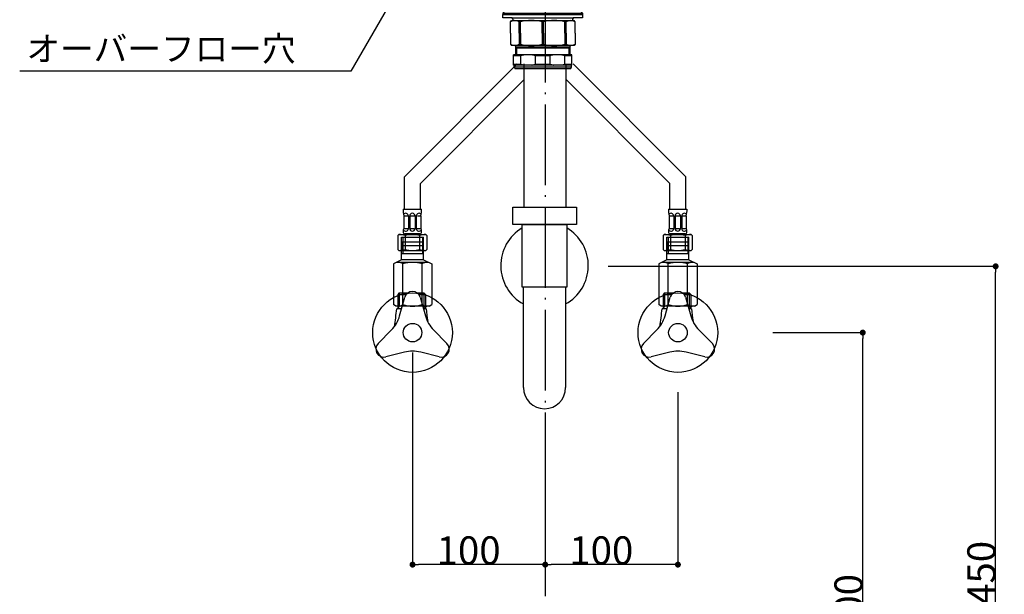
# Model space of a CAD drawing. Extents: x -1008 to 9424, y 1514 to 4285.
# Drawn here: x 1435 to 2177, y 2228 to 2661 of the extents above; entities that cross this region are included whole.
import ezdxf
from ezdxf.enums import TextEntityAlignment as Align

# ---------------------------------------------------------------- set-up
doc = ezdxf.new("R2010")
doc.units = 0
doc.header["$LTSCALE"] = 127
doc.header["$PDMODE"] = 1
doc.header["$PDSIZE"] = -2
doc.linetypes.add('______-6', pattern=[0.61, 0.48, -0.06, 0.01, -0.06])
doc.layers.get('0').update_dxf_attribs({"linetype": 'CONTINUOUS'})
doc.layers.get('DEFPOINTS').update_dxf_attribs({"linetype": 'CONTINUOUS'})
for name, color, linetype in [('1_10__-1', 7, 'CONTINUOUS'), ('1_10___', 7, 'CONTINUOUS'), ('1_10_____', 7, 'CONTINUOUS'), ('1_10______', 7, 'CONTINUOUS'), ('1_10______-1', 7, 'CONTINUOUS')]:
    doc.layers.add(name, color=color, linetype=linetype)
doc.styles.add('YUGOTHIC_MEDIUM', font='txt', dxfattribs={"bigfont": 'YuGothic Medium'})
doc.dimstyles.new('TOOLBOX', dxfattribs={"dimtxt": 21.240162, "dimasz": 4.49585, "dimexe": 0, "dimexo": 15, "dimgap": 0.1, "dimtad": 1, "dimblk": 'DOT', "dimblk1": 'DOT', "dimblk2": 'DOT', "dimcen": 0, "dimazin": 3, "dimtfac": 0.8, "dimtix": 1, "dimtmove": 0, "dimatfit": 3})

# ---------------------------------------------------------------- blocks, each defined once
blk = doc.blocks.new('_________________450')
at = {"color": 7, "linetype": 'CONTINUOUS', "flags": 128}
blk.add_lwpolyline([(-364.92, -280.46), (-459.84, -444.87), (-709.34, -444.87)], dxfattribs=at)
at = {"color": 7, "style": 'YUGOTHIC_MEDIUM'}
blk.add_text('オーバーフロー穴', height=18.585, dxfattribs=at).set_placement((-704.27, -428.02), align=Align.MIDDLE_LEFT)
blk = doc.blocks.new('____-17-1')
at = {"color": 7, "linetype": 'CONTINUOUS'}
for p, q in [((-408.09, 56.53), (-412.09, 52.53)), ((-412.09, 52.53), (-412.09, 51.53)), ((-412.09, 52.53), (-352.06, 52.53)), ((-352.06, 52.53), (-356.06, 56.53)), ((-352.06, 52.53), (-352.06, 51.53)), ((-412.09, 51.53), (-352.06, 51.53)), ((-412.07, 51.53), (-405.57, 51.53)), ((-412.07, 49.13), (-412.07, 51.53)), ((-405.07, 49.13), (-412.07, 49.13)), ((-406.43, 46.13), (-405.69, 47.13)), ((-406.43, 37.63), (-406.43, 46.13)), ((-405.69, 47.13), (-358.46, 47.13)), ((-405.57, 49.13), (-382.07, 49.13)), ((-404.57, 48.13), (-404.57, 47.13)), ((-399.8, 37.63), (-399.8, 46.13)), ((-399.8, 46.13), (-398.8, 46.13)), ((-398.8, 37.63), (-398.8, 46.13)), ((-382.57, 46.13), (-381.57, 46.13)), ((-382.57, 37.63), (-382.57, 46.13)), ((-382.07, 49.13), (-358.57, 49.13)), ((-381.57, 37.63), (-381.57, 46.13)), ((-365.35, 46.13), (-364.35, 46.13)), ((-365.35, 37.63), (-365.35, 46.13)), ((-364.35, 37.63), (-364.35, 46.13)), ((-359.57, 48.13), (-359.57, 47.13)), ((-352.07, 49.13), (-359.07, 49.13)), ((-358.57, 51.53), (-352.07, 51.53)), ((-357.72, 46.13), (-358.46, 47.13)), ((-357.72, 37.63), (-357.72, 46.13)), ((-352.84, 51.53), (-353.01, 51.53)), ((-352.67, 51.53), (-352.84, 51.53)), ((-352.58, 51.53), (-352.67, 51.53)), ((-352.5, 51.53), (-352.58, 51.53)), ((-352.07, 51.53), (-352.07, 49.13)), ((-406.43, 37.63), (-406.43, 29.13)), ((-399.8, 37.63), (-399.8, 29.13)), ((-398.8, 37.63), (-398.8, 29.13)), ((-382.57, 37.63), (-382.57, 29.13)), ((-381.57, 37.63), (-381.57, 29.13)), ((-365.35, 37.63), (-365.35, 29.13)), ((-364.35, 37.63), (-364.35, 29.13)), ((-357.72, 37.63), (-357.72, 29.13)), ((-406.43, 29.13), (-405.69, 28.13)), ((-358.46, 28.13), (-405.69, 28.13)), ((-402.57, 28.13), (-402.57, 21.13)), ((-402.57, 26.88), (-401.77, 26.08)), ((-361.57, 26.88), (-402.57, 26.88)), ((-361.57, 26.08), (-402.57, 26.08)), ((-401.77, 26.08), (-401.77, 21.13)), ((-399.8, 29.13), (-398.8, 29.13)), ((-382.57, 29.13), (-381.57, 29.13)), ((-365.35, 29.13), (-364.35, 29.13)), ((-361.57, 26.88), (-362.37, 26.08)), ((-362.37, 26.08), (-362.37, 21.13)), ((-361.57, 28.13), (-361.57, 21.13)), ((-357.72, 29.13), (-358.46, 28.13)), ((-404.07, 13.48), (-404.07, 21.13)), ((-360.07, 21.13), (-404.07, 21.13)), ((-404.07, 20.55), (-398.58, 20.55)), ((-398.58, 14.05), (-398.58, 20.55)), ((-387.57, 20.55), (-376.58, 20.55)), ((-387.57, 14.05), (-387.57, 20.55)), ((-376.58, 14.05), (-376.58, 20.55)), ((-365.57, 14.05), (-365.57, 20.55)), ((-365.57, 20.55), (-360.07, 20.55)), ((-360.07, 13.48), (-360.07, 21.13)), ((-404.07, 14.05), (-398.58, 14.05)), ((-360.07, 13.48), (-404.07, 13.48)), ((-403.57, 12.13), (-403.57, 13.48)), ((-403.16, 10.88), (-403.57, 12.13)), ((-403.57, 12.13), (-360.57, 12.13)), ((-403.16, 10.88), (-360.99, 10.88)), ((-387.57, 14.05), (-376.58, 14.05)), ((-365.57, 14.05), (-360.07, 14.05)), ((-360.57, 12.13), (-360.99, 10.88)), ((-360.57, 13.48), (-360.57, 12.13))]:
    blk.add_line(p, q, dxfattribs=at)
at = {"color": 7, "linetype": 'CONTINUOUS', "flags": 128}
for points in [[(-395.84, 21.13), (-395.86, 21.13), (-395.89, 21.12), (-395.91, 21.12), (-395.93, 21.12), (-395.95, 21.11), (-395.97, 21.11), (-395.99, 21.11), (-396.02, 21.1), (-396.04, 21.1), (-396.06, 21.1), (-396.08, 21.09), (-396.1, 21.09), (-396.12, 21.09), (-396.15, 21.08), (-396.17, 21.08), (-396.19, 21.08), (-396.21, 21.07), (-396.23, 21.07), (-396.25, 21.07), (-396.28, 21.06), (-396.3, 21.06), (-396.32, 21.06), (-396.34, 21.05), (-396.36, 21.05), (-396.38, 21.05), (-396.4, 21.04), (-396.43, 21.04), (-396.45, 21.03), (-396.47, 21.03), (-396.49, 21.03), (-396.51, 21.02), (-396.53, 21.02), (-396.56, 21.02), (-396.58, 21.01), (-396.6, 21.01), (-396.62, 21), (-396.64, 21), (-396.66, 21), (-396.68, 20.99), (-396.71, 20.99), (-396.73, 20.98), (-396.75, 20.98), (-396.77, 20.98), (-396.79, 20.97), (-396.81, 20.97), (-396.83, 20.96), (-396.86, 20.96), (-396.88, 20.96), (-396.9, 20.95), (-396.92, 20.95), (-396.94, 20.94), (-396.96, 20.94), (-396.98, 20.93), (-397.01, 20.93), (-397.03, 20.93), (-397.05, 20.92), (-397.07, 20.92), (-397.09, 20.91), (-397.11, 20.91), (-397.13, 20.9), (-397.16, 20.9), (-397.18, 20.89), (-397.2, 20.89), (-397.22, 20.89), (-397.24, 20.88), (-397.26, 20.88), (-397.28, 20.87), (-397.31, 20.87), (-397.33, 20.86), (-397.35, 20.86), (-397.37, 20.85), (-397.39, 20.85), (-397.41, 20.84), (-397.43, 20.84), (-397.46, 20.83), (-397.48, 20.83), (-397.5, 20.83), (-397.52, 20.82), (-397.54, 20.82), (-397.56, 20.81), (-397.58, 20.81), (-397.61, 20.8), (-397.63, 20.8), (-397.65, 20.79), (-397.67, 20.79), (-397.69, 20.78), (-397.71, 20.78), (-397.73, 20.77), (-397.75, 20.77), (-397.78, 20.76), (-397.8, 20.76), (-397.82, 20.75), (-397.84, 20.75), (-397.86, 20.74), (-397.88, 20.74), (-397.9, 20.73), (-397.92, 20.73), (-397.95, 20.72), (-397.97, 20.72), (-397.99, 20.71), (-398.01, 20.7), (-398.03, 20.7), (-398.05, 20.69), (-398.07, 20.69), (-398.09, 20.68), (-398.12, 20.68), (-398.14, 20.67), (-398.16, 20.67), (-398.18, 20.66), (-398.2, 20.66), (-398.22, 20.65), (-398.24, 20.65), (-398.26, 20.64), (-398.28, 20.63), (-398.31, 20.63), (-398.33, 20.62), (-398.35, 20.62), (-398.37, 20.61), (-398.39, 20.61), (-398.41, 20.6), (-398.43, 20.59), (-398.45, 20.59), (-398.47, 20.58), (-398.5, 20.58), (-398.52, 20.57), (-398.54, 20.57), (-398.56, 20.56), (-398.58, 20.55), (-398.58, 20.55)], [(-387.57, 20.55), (-387.59, 20.56), (-387.61, 20.57), (-387.63, 20.57), (-387.65, 20.58), (-387.67, 20.58), (-387.7, 20.59), (-387.72, 20.59), (-387.74, 20.6), (-387.76, 20.61), (-387.78, 20.61), (-387.8, 20.62), (-387.82, 20.62), (-387.84, 20.63), (-387.87, 20.63), (-387.89, 20.64), (-387.91, 20.65), (-387.93, 20.65), (-387.95, 20.66), (-387.97, 20.66), (-387.99, 20.67), (-388.01, 20.67), (-388.03, 20.68), (-388.06, 20.68), (-388.08, 20.69), (-388.1, 20.69), (-388.12, 20.7), (-388.14, 20.7), (-388.16, 20.71), (-388.18, 20.72), (-388.2, 20.72), (-388.23, 20.73), (-388.25, 20.73), (-388.27, 20.74), (-388.29, 20.74), (-388.31, 20.75), (-388.33, 20.75), (-388.35, 20.76), (-388.37, 20.76), (-388.4, 20.77), (-388.42, 20.77), (-388.44, 20.78), (-388.46, 20.78), (-388.48, 20.79), (-388.5, 20.79), (-388.52, 20.8), (-388.54, 20.8), (-388.57, 20.81), (-388.59, 20.81), (-388.61, 20.82), (-388.63, 20.82), (-388.65, 20.83), (-388.67, 20.83), (-388.69, 20.83), (-388.72, 20.84), (-388.74, 20.84), (-388.76, 20.85), (-388.78, 20.85), (-388.8, 20.86), (-388.82, 20.86), (-388.84, 20.87), (-388.86, 20.87), (-388.89, 20.88), (-388.91, 20.88), (-388.93, 20.89), (-388.95, 20.89), (-388.97, 20.89), (-388.99, 20.9), (-389.01, 20.9), (-389.04, 20.91), (-389.06, 20.91), (-389.08, 20.92), (-389.1, 20.92), (-389.12, 20.93), (-389.14, 20.93), (-389.16, 20.93), (-389.19, 20.94), (-389.21, 20.94), (-389.23, 20.95), (-389.25, 20.95), (-389.27, 20.96), (-389.29, 20.96), (-389.31, 20.96), (-389.34, 20.97), (-389.36, 20.97), (-389.38, 20.98), (-389.4, 20.98), (-389.42, 20.98), (-389.44, 20.99), (-389.47, 20.99), (-389.49, 21), (-389.51, 21), (-389.53, 21), (-389.55, 21.01), (-389.57, 21.01), (-389.59, 21.02), (-389.62, 21.02), (-389.64, 21.02), (-389.66, 21.03), (-389.68, 21.03), (-389.7, 21.03), (-389.72, 21.04), (-389.75, 21.04), (-389.77, 21.05), (-389.79, 21.05), (-389.81, 21.05), (-389.83, 21.06), (-389.85, 21.06), (-389.87, 21.06), (-389.9, 21.07), (-389.92, 21.07), (-389.94, 21.07), (-389.96, 21.08), (-389.98, 21.08), (-390, 21.08), (-390.03, 21.09), (-390.05, 21.09), (-390.07, 21.09), (-390.09, 21.1), (-390.11, 21.1), (-390.13, 21.1), (-390.16, 21.11), (-390.18, 21.11), (-390.2, 21.11), (-390.22, 21.12), (-390.24, 21.12), (-390.26, 21.12), (-390.28, 21.13), (-390.31, 21.13), (-390.31, 21.13)], [(-373.84, 21.13), (-373.86, 21.13), (-373.89, 21.12), (-373.91, 21.12), (-373.93, 21.12), (-373.95, 21.11), (-373.97, 21.11), (-373.99, 21.11), (-374.02, 21.1), (-374.04, 21.1), (-374.06, 21.1), (-374.08, 21.09), (-374.1, 21.09), (-374.12, 21.09), (-374.15, 21.08), (-374.17, 21.08), (-374.19, 21.08), (-374.21, 21.07), (-374.23, 21.07), (-374.25, 21.07), (-374.28, 21.06), (-374.3, 21.06), (-374.32, 21.06), (-374.34, 21.05), (-374.36, 21.05), (-374.38, 21.05), (-374.4, 21.04), (-374.43, 21.04), (-374.45, 21.03), (-374.47, 21.03), (-374.49, 21.03), (-374.51, 21.02), (-374.53, 21.02), (-374.56, 21.02), (-374.58, 21.01), (-374.6, 21.01), (-374.62, 21), (-374.64, 21), (-374.66, 21), (-374.68, 20.99), (-374.71, 20.99), (-374.73, 20.98), (-374.75, 20.98), (-374.77, 20.98), (-374.79, 20.97), (-374.81, 20.97), (-374.83, 20.96), (-374.86, 20.96), (-374.88, 20.96), (-374.9, 20.95), (-374.92, 20.95), (-374.94, 20.94), (-374.96, 20.94), (-374.98, 20.93), (-375.01, 20.93), (-375.03, 20.93), (-375.05, 20.92), (-375.07, 20.92), (-375.09, 20.91), (-375.11, 20.91), (-375.13, 20.9), (-375.16, 20.9), (-375.18, 20.89), (-375.2, 20.89), (-375.22, 20.89), (-375.24, 20.88), (-375.26, 20.88), (-375.28, 20.87), (-375.31, 20.87), (-375.33, 20.86), (-375.35, 20.86), (-375.37, 20.85), (-375.39, 20.85), (-375.41, 20.84), (-375.43, 20.84), (-375.46, 20.83), (-375.48, 20.83), (-375.5, 20.83), (-375.52, 20.82), (-375.54, 20.82), (-375.56, 20.81), (-375.58, 20.81), (-375.61, 20.8), (-375.63, 20.8), (-375.65, 20.79), (-375.67, 20.79), (-375.69, 20.78), (-375.71, 20.78), (-375.73, 20.77), (-375.75, 20.77), (-375.78, 20.76), (-375.8, 20.76), (-375.82, 20.75), (-375.84, 20.75), (-375.86, 20.74), (-375.88, 20.74), (-375.9, 20.73), (-375.92, 20.73), (-375.95, 20.72), (-375.97, 20.72), (-375.99, 20.71), (-376.01, 20.7), (-376.03, 20.7), (-376.05, 20.69), (-376.07, 20.69), (-376.09, 20.68), (-376.12, 20.68), (-376.14, 20.67), (-376.16, 20.67), (-376.18, 20.66), (-376.2, 20.66), (-376.22, 20.65), (-376.24, 20.65), (-376.26, 20.64), (-376.28, 20.63), (-376.31, 20.63), (-376.33, 20.62), (-376.35, 20.62), (-376.37, 20.61), (-376.39, 20.61), (-376.41, 20.6), (-376.43, 20.59), (-376.45, 20.59), (-376.47, 20.58), (-376.5, 20.58), (-376.52, 20.57), (-376.54, 20.57), (-376.56, 20.56), (-376.58, 20.55), (-376.58, 20.55)], [(-365.57, 20.55), (-365.59, 20.56), (-365.61, 20.57), (-365.63, 20.57), (-365.65, 20.58), (-365.67, 20.58), (-365.7, 20.59), (-365.72, 20.59), (-365.74, 20.6), (-365.76, 20.61), (-365.78, 20.61), (-365.8, 20.62), (-365.82, 20.62), (-365.84, 20.63), (-365.87, 20.63), (-365.89, 20.64), (-365.91, 20.65), (-365.93, 20.65), (-365.95, 20.66), (-365.97, 20.66), (-365.99, 20.67), (-366.01, 20.67), (-366.03, 20.68), (-366.06, 20.68), (-366.08, 20.69), (-366.1, 20.69), (-366.12, 20.7), (-366.14, 20.7), (-366.16, 20.71), (-366.18, 20.72), (-366.2, 20.72), (-366.23, 20.73), (-366.25, 20.73), (-366.27, 20.74), (-366.29, 20.74), (-366.31, 20.75), (-366.33, 20.75), (-366.35, 20.76), (-366.37, 20.76), (-366.4, 20.77), (-366.42, 20.77), (-366.44, 20.78), (-366.46, 20.78), (-366.48, 20.79), (-366.5, 20.79), (-366.52, 20.8), (-366.54, 20.8), (-366.57, 20.81), (-366.59, 20.81), (-366.61, 20.82), (-366.63, 20.82), (-366.65, 20.83), (-366.67, 20.83), (-366.69, 20.83), (-366.72, 20.84), (-366.74, 20.84), (-366.76, 20.85), (-366.78, 20.85), (-366.8, 20.86), (-366.82, 20.86), (-366.84, 20.87), (-366.86, 20.87), (-366.89, 20.88), (-366.91, 20.88), (-366.93, 20.89), (-366.95, 20.89), (-366.97, 20.89), (-366.99, 20.9), (-367.01, 20.9), (-367.04, 20.91), (-367.06, 20.91), (-367.08, 20.92), (-367.1, 20.92), (-367.12, 20.93), (-367.14, 20.93), (-367.16, 20.93), (-367.19, 20.94), (-367.21, 20.94), (-367.23, 20.95), (-367.25, 20.95), (-367.27, 20.96), (-367.29, 20.96), (-367.31, 20.96), (-367.34, 20.97), (-367.36, 20.97), (-367.38, 20.98), (-367.4, 20.98), (-367.42, 20.98), (-367.44, 20.99), (-367.47, 20.99), (-367.49, 21), (-367.51, 21), (-367.53, 21), (-367.55, 21.01), (-367.57, 21.01), (-367.59, 21.02), (-367.62, 21.02), (-367.64, 21.02), (-367.66, 21.03), (-367.68, 21.03), (-367.7, 21.03), (-367.72, 21.04), (-367.75, 21.04), (-367.77, 21.05), (-367.79, 21.05), (-367.81, 21.05), (-367.83, 21.06), (-367.85, 21.06), (-367.87, 21.06), (-367.9, 21.07), (-367.92, 21.07), (-367.94, 21.07), (-367.96, 21.08), (-367.98, 21.08), (-368, 21.08), (-368.03, 21.09), (-368.05, 21.09), (-368.07, 21.09), (-368.09, 21.1), (-368.11, 21.1), (-368.13, 21.1), (-368.16, 21.11), (-368.18, 21.11), (-368.2, 21.11), (-368.22, 21.12), (-368.24, 21.12), (-368.26, 21.12), (-368.28, 21.13), (-368.31, 21.13), (-368.31, 21.13)], [(-398.58, 14.05), (-398.56, 14.05), (-398.54, 14.04), (-398.52, 14.04), (-398.5, 14.03), (-398.47, 14.03), (-398.45, 14.02), (-398.43, 14.01), (-398.41, 14.01), (-398.39, 14), (-398.37, 14), (-398.35, 13.99), (-398.33, 13.99), (-398.31, 13.98), (-398.28, 13.98), (-398.26, 13.97), (-398.24, 13.96), (-398.22, 13.96), (-398.2, 13.95), (-398.18, 13.95), (-398.16, 13.94), (-398.14, 13.94), (-398.12, 13.93), (-398.09, 13.93), (-398.07, 13.92), (-398.05, 13.92), (-398.03, 13.91), (-398.01, 13.9), (-397.99, 13.9), (-397.97, 13.89), (-397.95, 13.89), (-397.92, 13.88), (-397.9, 13.88), (-397.88, 13.87), (-397.86, 13.87), (-397.84, 13.86), (-397.82, 13.86), (-397.8, 13.85), (-397.78, 13.85), (-397.75, 13.84), (-397.73, 13.84), (-397.71, 13.83), (-397.69, 13.83), (-397.67, 13.82), (-397.65, 13.82), (-397.63, 13.81), (-397.61, 13.81), (-397.58, 13.8), (-397.56, 13.8), (-397.54, 13.79), (-397.52, 13.79), (-397.5, 13.78), (-397.48, 13.78), (-397.46, 13.77), (-397.43, 13.77), (-397.41, 13.77), (-397.39, 13.76), (-397.37, 13.76), (-397.35, 13.75), (-397.33, 13.75), (-397.31, 13.74), (-397.28, 13.74), (-397.26, 13.73), (-397.24, 13.73), (-397.22, 13.72), (-397.2, 13.72), (-397.18, 13.71), (-397.16, 13.71), (-397.13, 13.71), (-397.11, 13.7), (-397.09, 13.7), (-397.07, 13.69), (-397.05, 13.69), (-397.03, 13.68), (-397.01, 13.68), (-396.98, 13.68), (-396.96, 13.67), (-396.94, 13.67), (-396.92, 13.66), (-396.9, 13.66), (-396.88, 13.65), (-396.86, 13.65), (-396.83, 13.65), (-396.81, 13.64), (-396.79, 13.64), (-396.77, 13.63), (-396.75, 13.63), (-396.73, 13.63), (-396.71, 13.62), (-396.68, 13.62), (-396.66, 13.61), (-396.64, 13.61), (-396.62, 13.61), (-396.6, 13.6), (-396.58, 13.6), (-396.56, 13.59), (-396.53, 13.59), (-396.51, 13.59), (-396.49, 13.58), (-396.47, 13.58), (-396.45, 13.58), (-396.43, 13.57), (-396.4, 13.57), (-396.38, 13.56), (-396.36, 13.56), (-396.34, 13.56), (-396.32, 13.55), (-396.3, 13.55), (-396.28, 13.55), (-396.25, 13.54), (-396.23, 13.54), (-396.21, 13.54), (-396.19, 13.53), (-396.17, 13.53), (-396.15, 13.53), (-396.12, 13.52), (-396.1, 13.52), (-396.08, 13.52), (-396.06, 13.51), (-396.04, 13.51), (-396.02, 13.51), (-395.99, 13.5), (-395.97, 13.5), (-395.95, 13.5), (-395.93, 13.49), (-395.91, 13.49), (-395.89, 13.49), (-395.86, 13.48), (-395.84, 13.48), (-395.84, 13.48)], [(-390.31, 13.48), (-390.28, 13.48), (-390.26, 13.49), (-390.24, 13.49), (-390.22, 13.49), (-390.2, 13.5), (-390.18, 13.5), (-390.16, 13.5), (-390.13, 13.51), (-390.11, 13.51), (-390.09, 13.51), (-390.07, 13.52), (-390.05, 13.52), (-390.03, 13.52), (-390, 13.53), (-389.98, 13.53), (-389.96, 13.53), (-389.94, 13.54), (-389.92, 13.54), (-389.9, 13.54), (-389.87, 13.55), (-389.85, 13.55), (-389.83, 13.55), (-389.81, 13.56), (-389.79, 13.56), (-389.77, 13.56), (-389.75, 13.57), (-389.72, 13.57), (-389.7, 13.58), (-389.68, 13.58), (-389.66, 13.58), (-389.64, 13.59), (-389.62, 13.59), (-389.59, 13.59), (-389.57, 13.6), (-389.55, 13.6), (-389.53, 13.61), (-389.51, 13.61), (-389.49, 13.61), (-389.47, 13.62), (-389.44, 13.62), (-389.42, 13.63), (-389.4, 13.63), (-389.38, 13.63), (-389.36, 13.64), (-389.34, 13.64), (-389.31, 13.65), (-389.29, 13.65), (-389.27, 13.65), (-389.25, 13.66), (-389.23, 13.66), (-389.21, 13.67), (-389.19, 13.67), (-389.16, 13.68), (-389.14, 13.68), (-389.12, 13.68), (-389.1, 13.69), (-389.08, 13.69), (-389.06, 13.7), (-389.04, 13.7), (-389.01, 13.71), (-388.99, 13.71), (-388.97, 13.71), (-388.95, 13.72), (-388.93, 13.72), (-388.91, 13.73), (-388.89, 13.73), (-388.86, 13.74), (-388.84, 13.74), (-388.82, 13.75), (-388.8, 13.75), (-388.78, 13.76), (-388.76, 13.76), (-388.74, 13.77), (-388.72, 13.77), (-388.69, 13.77), (-388.67, 13.78), (-388.65, 13.78), (-388.63, 13.79), (-388.61, 13.79), (-388.59, 13.8), (-388.57, 13.8), (-388.54, 13.81), (-388.52, 13.81), (-388.5, 13.82), (-388.48, 13.82), (-388.46, 13.83), (-388.44, 13.83), (-388.42, 13.84), (-388.4, 13.84), (-388.37, 13.85), (-388.35, 13.85), (-388.33, 13.86), (-388.31, 13.86), (-388.29, 13.87), (-388.27, 13.87), (-388.25, 13.88), (-388.23, 13.88), (-388.2, 13.89), (-388.18, 13.89), (-388.16, 13.9), (-388.14, 13.9), (-388.12, 13.91), (-388.1, 13.92), (-388.08, 13.92), (-388.06, 13.93), (-388.03, 13.93), (-388.01, 13.94), (-387.99, 13.94), (-387.97, 13.95), (-387.95, 13.95), (-387.93, 13.96), (-387.91, 13.96), (-387.89, 13.97), (-387.87, 13.98), (-387.84, 13.98), (-387.82, 13.99), (-387.8, 13.99), (-387.78, 14), (-387.76, 14), (-387.74, 14.01), (-387.72, 14.01), (-387.7, 14.02), (-387.67, 14.03), (-387.65, 14.03), (-387.63, 14.04), (-387.61, 14.04), (-387.59, 14.05), (-387.57, 14.05), (-387.57, 14.05)], [(-376.58, 14.05), (-376.56, 14.05), (-376.54, 14.04), (-376.52, 14.04), (-376.5, 14.03), (-376.47, 14.03), (-376.45, 14.02), (-376.43, 14.01), (-376.41, 14.01), (-376.39, 14), (-376.37, 14), (-376.35, 13.99), (-376.33, 13.99), (-376.31, 13.98), (-376.28, 13.98), (-376.26, 13.97), (-376.24, 13.96), (-376.22, 13.96), (-376.2, 13.95), (-376.18, 13.95), (-376.16, 13.94), (-376.14, 13.94), (-376.12, 13.93), (-376.09, 13.93), (-376.07, 13.92), (-376.05, 13.92), (-376.03, 13.91), (-376.01, 13.9), (-375.99, 13.9), (-375.97, 13.89), (-375.95, 13.89), (-375.92, 13.88), (-375.9, 13.88), (-375.88, 13.87), (-375.86, 13.87), (-375.84, 13.86), (-375.82, 13.86), (-375.8, 13.85), (-375.78, 13.85), (-375.75, 13.84), (-375.73, 13.84), (-375.71, 13.83), (-375.69, 13.83), (-375.67, 13.82), (-375.65, 13.82), (-375.63, 13.81), (-375.61, 13.81), (-375.58, 13.8), (-375.56, 13.8), (-375.54, 13.79), (-375.52, 13.79), (-375.5, 13.78), (-375.48, 13.78), (-375.46, 13.77), (-375.43, 13.77), (-375.41, 13.77), (-375.39, 13.76), (-375.37, 13.76), (-375.35, 13.75), (-375.33, 13.75), (-375.31, 13.74), (-375.28, 13.74), (-375.26, 13.73), (-375.24, 13.73), (-375.22, 13.72), (-375.2, 13.72), (-375.18, 13.71), (-375.16, 13.71), (-375.13, 13.71), (-375.11, 13.7), (-375.09, 13.7), (-375.07, 13.69), (-375.05, 13.69), (-375.03, 13.68), (-375.01, 13.68), (-374.98, 13.68), (-374.96, 13.67), (-374.94, 13.67), (-374.92, 13.66), (-374.9, 13.66), (-374.88, 13.65), (-374.86, 13.65), (-374.83, 13.65), (-374.81, 13.64), (-374.79, 13.64), (-374.77, 13.63), (-374.75, 13.63), (-374.73, 13.63), (-374.71, 13.62), (-374.68, 13.62), (-374.66, 13.61), (-374.64, 13.61), (-374.62, 13.61), (-374.6, 13.6), (-374.58, 13.6), (-374.56, 13.59), (-374.53, 13.59), (-374.51, 13.59), (-374.49, 13.58), (-374.47, 13.58), (-374.45, 13.58), (-374.43, 13.57), (-374.4, 13.57), (-374.38, 13.56), (-374.36, 13.56), (-374.34, 13.56), (-374.32, 13.55), (-374.3, 13.55), (-374.28, 13.55), (-374.25, 13.54), (-374.23, 13.54), (-374.21, 13.54), (-374.19, 13.53), (-374.17, 13.53), (-374.15, 13.53), (-374.12, 13.52), (-374.1, 13.52), (-374.08, 13.52), (-374.06, 13.51), (-374.04, 13.51), (-374.02, 13.51), (-373.99, 13.5), (-373.97, 13.5), (-373.95, 13.5), (-373.93, 13.49), (-373.91, 13.49), (-373.89, 13.49), (-373.86, 13.48), (-373.84, 13.48), (-373.84, 13.48)], [(-368.31, 13.48), (-368.28, 13.48), (-368.26, 13.49), (-368.24, 13.49), (-368.22, 13.49), (-368.2, 13.5), (-368.18, 13.5), (-368.16, 13.5), (-368.13, 13.51), (-368.11, 13.51), (-368.09, 13.51), (-368.07, 13.52), (-368.05, 13.52), (-368.03, 13.52), (-368, 13.53), (-367.98, 13.53), (-367.96, 13.53), (-367.94, 13.54), (-367.92, 13.54), (-367.9, 13.54), (-367.87, 13.55), (-367.85, 13.55), (-367.83, 13.55), (-367.81, 13.56), (-367.79, 13.56), (-367.77, 13.56), (-367.75, 13.57), (-367.72, 13.57), (-367.7, 13.58), (-367.68, 13.58), (-367.66, 13.58), (-367.64, 13.59), (-367.62, 13.59), (-367.59, 13.59), (-367.57, 13.6), (-367.55, 13.6), (-367.53, 13.61), (-367.51, 13.61), (-367.49, 13.61), (-367.47, 13.62), (-367.44, 13.62), (-367.42, 13.63), (-367.4, 13.63), (-367.38, 13.63), (-367.36, 13.64), (-367.34, 13.64), (-367.31, 13.65), (-367.29, 13.65), (-367.27, 13.65), (-367.25, 13.66), (-367.23, 13.66), (-367.21, 13.67), (-367.19, 13.67), (-367.16, 13.68), (-367.14, 13.68), (-367.12, 13.68), (-367.1, 13.69), (-367.08, 13.69), (-367.06, 13.7), (-367.04, 13.7), (-367.01, 13.71), (-366.99, 13.71), (-366.97, 13.71), (-366.95, 13.72), (-366.93, 13.72), (-366.91, 13.73), (-366.89, 13.73), (-366.86, 13.74), (-366.84, 13.74), (-366.82, 13.75), (-366.8, 13.75), (-366.78, 13.76), (-366.76, 13.76), (-366.74, 13.77), (-366.72, 13.77), (-366.69, 13.77), (-366.67, 13.78), (-366.65, 13.78), (-366.63, 13.79), (-366.61, 13.79), (-366.59, 13.8), (-366.57, 13.8), (-366.54, 13.81), (-366.52, 13.81), (-366.5, 13.82), (-366.48, 13.82), (-366.46, 13.83), (-366.44, 13.83), (-366.42, 13.84), (-366.4, 13.84), (-366.37, 13.85), (-366.35, 13.85), (-366.33, 13.86), (-366.31, 13.86), (-366.29, 13.87), (-366.27, 13.87), (-366.25, 13.88), (-366.23, 13.88), (-366.2, 13.89), (-366.18, 13.89), (-366.16, 13.9), (-366.14, 13.9), (-366.12, 13.91), (-366.1, 13.92), (-366.08, 13.92), (-366.06, 13.93), (-366.03, 13.93), (-366.01, 13.94), (-365.99, 13.94), (-365.97, 13.95), (-365.95, 13.95), (-365.93, 13.96), (-365.91, 13.96), (-365.89, 13.97), (-365.87, 13.98), (-365.84, 13.98), (-365.82, 13.99), (-365.8, 13.99), (-365.78, 14), (-365.76, 14), (-365.74, 14.01), (-365.72, 14.01), (-365.7, 14.02), (-365.67, 14.03), (-365.65, 14.03), (-365.63, 14.04), (-365.61, 14.04), (-365.59, 14.05), (-365.57, 14.05), (-365.57, 14.05)]]:
    blk.add_lwpolyline(points, dxfattribs=at)
at = {"color": 7, "linetype": 'CONTINUOUS'}
for centre, radius, start, end in [((-403.11, 41.13), 6, 56.44183, 123.55817), ((-405.57, 48.13), 1, 0, 90), ((-390.69, 13.74), 33.39, 75.94195, 104.05805), ((-373.46, 13.74), 33.39, 75.94195, 104.05805), ((-361.04, 41.13), 6, 56.44183, 123.55817), ((-358.57, 48.13), 1, 90, 180), ((-403.11, 34.13), 6, 236.44183, 303.55817), ((-390.69, 61.52), 33.39, 255.94195, 284.05805), ((-373.46, 61.52), 33.39, 255.94195, 284.05805), ((-361.04, 34.13), 6, 236.44183, 303.55817)]:
    blk.add_arc(centre, radius, start, end, dxfattribs=at)
blk = doc.blocks.new('__________')
at = {"color": 7}
blk.add_blockref('____-17-1', (0, 0), dxfattribs=at)
blk = doc.blocks.new('____-59-1')
at = {"color": 7, "linetype": 'CONTINUOUS'}
blk.add_line((760.18, 3949.53), (760.18, 4057.75), dxfattribs=at)
blk = doc.blocks.new('____-60-1')
at = {"color": 7, "linetype": 'CONTINUOUS'}
blk.add_line((791.93, 3949.53), (791.93, 4057.75), dxfattribs=at)
at = {"color": 7}
blk.add_blockref('____-59-1', (0, 0), dxfattribs=at)
blk = doc.blocks.new('___________')
at = {"color": 7, "linetype": 'CONTINUOUS'}
for p, q in [((-517.9, -96.53), (-519.07, -97.69)), ((-519.07, -97.69), (-519.07, -108.71)), ((-519.07, -97.69), (-512.48, -97.69)), ((-517.9, -96.53), (-517.9, -106.53)), ((-517.9, -96.53), (-511.16, -96.53)), ((-517.58, -113.84), (-513.64, -99.89)), ((-504.55, -96.53), (-499.27, -96.53)), ((-503.25, -97.69), (-498.11, -97.69)), ((-502.09, -99.89), (-498.14, -113.84)), ((-499.27, -96.53), (-499.27, -106.53)), ((-499.27, -96.53), (-498.11, -97.69)), ((-498.11, -97.69), (-498.11, -108.76)), ((-317.9, -96.53), (-319.07, -97.69)), ((-319.07, -97.69), (-319.07, -108.71)), ((-319.07, -97.69), (-312.48, -97.69)), ((-317.9, -96.53), (-317.9, -106.53)), ((-317.9, -96.53), (-311.16, -96.53)), ((-317.58, -113.84), (-313.64, -99.89)), ((-304.55, -96.53), (-299.27, -96.53)), ((-303.25, -97.69), (-298.11, -97.69)), ((-302.09, -99.89), (-298.14, -113.84)), ((-299.27, -96.53), (-299.27, -106.53)), ((-299.27, -96.53), (-298.11, -97.69)), ((-298.11, -97.69), (-298.11, -108.76)), ((-515.92, -108.54), (-519.82, -108.54)), ((-517.9, -106.53), (-519.07, -108.54)), ((-497.53, -108.54), (-499.58, -108.54)), ((-499.27, -106.53), (-498.11, -108.54)), ((-315.92, -108.54), (-319.82, -108.54)), ((-317.9, -106.53), (-319.07, -108.54)), ((-297.53, -108.54), (-299.58, -108.54)), ((-299.27, -106.53), (-298.11, -108.54)), ((-533.82, -134.85), (-523.71, -124.46)), ((-492.01, -124.46), (-481.91, -134.85)), ((-333.82, -134.85), (-323.71, -124.46)), ((-292.01, -124.46), (-281.91, -134.85)), ((-513.99, -141.29), (-528.04, -144.85)), ((-487.68, -144.85), (-501.73, -141.29)), ((-313.99, -141.29), (-328.04, -144.85)), ((-287.68, -144.85), (-301.73, -141.29))]:
    blk.add_line(p, q, dxfattribs=at)
for centre, radius in [((-507.86, -126.53), 30), ((-307.86, -126.53), 30), ((-507.86, -126.53), 7), ((-307.86, -126.53), 7)]:
    blk.add_circle(centre, radius, dxfattribs=at)
for centre, radius, start, end in [((-507.86, -101.53), 6, 15.80539, 164.19461), ((-307.86, -101.53), 6, 15.80539, 164.19461), ((-668.9, -96.12), 149.6, 349.98782, 355.23728), ((-348.45, -96.12), 149.6, 184.76272, 188.43782), ((-468.9, -96.12), 149.6, 349.98782, 355.23728), ((-148.45, -96.12), 149.6, 184.76272, 188.43782), ((-541.64, -107.03), 25, 315.80539, 344.19461), ((-474.09, -107.03), 25, 195.80539, 224.19461), ((-341.64, -107.03), 25, 315.80539, 344.19461), ((-274.09, -107.03), 25, 195.80539, 224.19461), ((-529.51, -139.03), 6, 135.80539, 284.19461), ((-507.86, -165.53), 25, 75.80539, 104.19461), ((-486.21, -139.03), 6, 255.80539, 44.19461), ((-329.51, -139.03), 6, 135.80539, 284.19461), ((-307.86, -165.53), 25, 75.80539, 104.19461), ((-286.21, -139.03), 6, 255.80539, 44.19461)]:
    blk.add_arc(centre, radius, start, end, dxfattribs=at)
blk = doc.blocks.new('DXF_____')
at = {"color": 7, "linetype": 'CONTINUOUS'}
blk.add_line((0, 0), (0, 0), dxfattribs=at)
blk = doc.blocks.new('____-79-1')
at = {"color": 7, "linetype": 'CONTINUOUS'}
for p, q in [((867.75, 3909.99), (867.75, 3926.99)), ((867.75, 3926.99), (884.35, 3926.99)), ((868.65, 3926.99), (868.65, 3914.49)), ((883.45, 3926.99), (883.45, 3914.49)), ((884.35, 3909.99), (884.35, 3926.99)), ((884.3, 3920.49), (867.81, 3920.49)), ((884.35, 3914.49), (867.75, 3914.49)), ((867.75, 3909.99), (861.62, 3906.87)), ((861.62, 3906.87), (861.62, 3876.1)), ((888.29, 3907.99), (863.82, 3907.99)), ((884.35, 3909.99), (867.75, 3909.99)), ((868.84, 3876.1), (868.84, 3906.87)), ((883.27, 3876.1), (883.27, 3906.87)), ((884.35, 3909.99), (890.49, 3906.87)), ((890.49, 3906.87), (890.49, 3876.1)), ((863.55, 3874.99), (861.62, 3876.1)), ((888.55, 3874.99), (863.55, 3874.99)), ((888.55, 3874.99), (890.49, 3876.1))]:
    blk.add_line(p, q, dxfattribs=at)
for centre, radius, start, end in [((865.23, 3901.6), 6.39, 55.61575, 90), ((876.05, 3884.1), 23.88, 72.41205, 107.58795), ((886.88, 3901.6), 6.39, 90, 124.38425), ((865.23, 3881.38), 6.39, 270, 304.38425), ((876.05, 3898.87), 23.88, 252.41205, 287.58795), ((886.88, 3881.38), 6.39, 235.61575, 270)]:
    blk.add_arc(centre, radius, start, end, dxfattribs=at)
at = {"color": 7}
blk.add_blockref('DXF_____', (861.62, 3874.99), dxfattribs=at)
blk = doc.blocks.new('____-80-1')
at = {"color": 7, "linetype": 'CONTINUOUS'}
for p, q in [((868.91, 3948), (882.91, 3948)), ((869.56, 3943), (869.56, 3933.5)), ((869.56, 3943), (872.49, 3943)), ((872.91, 3943), (872.91, 3933.5)), ((873.91, 3943), (873.91, 3933.5)), ((874.7, 3943), (877.51, 3943)), ((877.91, 3943), (877.91, 3933.5)), ((878.91, 3943), (878.91, 3933.5)), ((879.72, 3943), (882.26, 3943)), ((882.26, 3943), (882.26, 3933.5)), ((869.56, 3933.5), (872.47, 3933.5)), ((874.46, 3933.5), (877.29, 3933.5)), ((879.56, 3933.5), (882.26, 3933.5)), ((865, 3928.2), (865.8, 3929)), ((865, 3928.2), (865, 3917.8)), ((865.8, 3929), (886.03, 3929)), ((869.56, 3929.5), (882.26, 3929.5)), ((881.47, 3929.5), (870.36, 3929.5)), ((870.41, 3928.2), (870.41, 3917.8)), ((881.41, 3928.2), (881.41, 3917.8)), ((886.83, 3928.2), (886.03, 3929)), ((886.83, 3928.2), (886.83, 3917.8)), ((867.66, 3923.5), (884.16, 3923.5)), ((867.66, 3923.5), (867.66, 3917)), ((884.16, 3923.5), (884.16, 3917)), ((865, 3917.8), (865.8, 3917)), ((865.8, 3917), (886.03, 3917)), ((886.83, 3917.8), (886.03, 3917))]:
    blk.add_line(p, q, dxfattribs=at)
for centre, radius, start, end in [((883.9, 3947.41), 15, 177.73134, 197.08248), ((867.93, 3947.41), 15, 342.91752, 2.26866), ((870.91, 3943), 2, 0, 145.57538), ((875.91, 3943), 2, 0, 180), ((880.91, 3943), 2, 34.42462, 180), ((872.32, 3931.5), 3.4, 143.99168, 216.00832), ((870.91, 3933.5), 2, 205.55732, 0), ((875.91, 3933.5), 2, 180, 0), ((880.91, 3933.5), 2, 180, 334.44268), ((879.51, 3931.5), 3.4, 323.99168, 36.00832), ((864.91, 3909.69), 19.31, 73.44821, 87.43031), ((870.36, 3929.25), 0.25, 90, 270), ((875.91, 3909.69), 19.31, 73.44821, 106.55179), ((886.91, 3909.69), 19.31, 92.56969, 106.55179), ((881.47, 3929.25), 0.25, 270, 90), ((864.91, 3936.31), 19.31, 272.56969, 286.55179), ((875.91, 3936.31), 19.31, 253.44821, 286.55179), ((886.91, 3936.31), 19.31, 253.44821, 267.43031)]:
    blk.add_arc(centre, radius, start, end, dxfattribs=at)
at = {"color": 7}
blk.add_blockref('DXF_____', (882.26, 3933.5), dxfattribs=at)
blk = doc.blocks.new('____-81-1')
at = {"color": 7, "linetype": 'CONTINUOUS'}
for p, q in [((667.75, 3909.99), (667.75, 3926.99)), ((667.75, 3926.99), (684.35, 3926.99)), ((668.65, 3926.99), (668.65, 3914.49)), ((683.45, 3926.99), (683.45, 3914.49)), ((684.35, 3909.99), (684.35, 3926.99)), ((684.3, 3920.49), (667.81, 3920.49)), ((684.35, 3914.49), (667.75, 3914.49)), ((667.75, 3909.99), (661.62, 3906.87)), ((661.62, 3906.87), (661.62, 3876.1)), ((688.29, 3907.99), (663.82, 3907.99)), ((684.35, 3909.99), (667.75, 3909.99)), ((668.84, 3876.1), (668.84, 3906.87)), ((683.27, 3876.1), (683.27, 3906.87)), ((684.35, 3909.99), (690.49, 3906.87)), ((690.49, 3906.87), (690.49, 3876.1)), ((663.55, 3874.99), (661.62, 3876.1)), ((688.55, 3874.99), (663.55, 3874.99)), ((688.55, 3874.99), (690.49, 3876.1))]:
    blk.add_line(p, q, dxfattribs=at)
for centre, radius, start, end in [((665.23, 3901.6), 6.39, 55.61575, 90), ((676.05, 3884.1), 23.88, 72.41205, 107.58795), ((686.88, 3901.6), 6.39, 90, 124.38425), ((665.23, 3881.38), 6.39, 270, 304.38425), ((676.05, 3898.87), 23.88, 252.41205, 287.58795), ((686.88, 3881.38), 6.39, 235.61575, 270)]:
    blk.add_arc(centre, radius, start, end, dxfattribs=at)
at = {"color": 7}
blk.add_blockref('DXF_____', (661.62, 3874.99), dxfattribs=at)
blk = doc.blocks.new('____-82-1')
at = {"color": 7, "linetype": 'CONTINUOUS'}
for p, q in [((668.91, 3948), (682.91, 3948)), ((669.56, 3943), (669.56, 3933.5)), ((669.56, 3943), (672.49, 3943)), ((672.91, 3943), (672.91, 3933.5)), ((673.91, 3943), (673.91, 3933.5)), ((674.7, 3943), (677.51, 3943)), ((677.91, 3943), (677.91, 3933.5)), ((678.91, 3943), (678.91, 3933.5)), ((679.72, 3943), (682.26, 3943)), ((682.26, 3943), (682.26, 3933.5)), ((669.56, 3933.5), (672.47, 3933.5)), ((674.46, 3933.5), (677.29, 3933.5)), ((679.56, 3933.5), (682.26, 3933.5)), ((665, 3928.2), (665.8, 3929)), ((665, 3928.2), (665, 3917.8)), ((665.8, 3929), (686.03, 3929)), ((669.56, 3929.5), (682.26, 3929.5)), ((681.47, 3929.5), (670.36, 3929.5)), ((670.41, 3928.2), (670.41, 3917.8)), ((681.41, 3928.2), (681.41, 3917.8)), ((686.83, 3928.2), (686.03, 3929)), ((686.83, 3928.2), (686.83, 3917.8)), ((667.66, 3923.5), (684.16, 3923.5)), ((667.66, 3923.5), (667.66, 3917)), ((684.16, 3923.5), (684.16, 3917)), ((665, 3917.8), (665.8, 3917)), ((665.8, 3917), (686.03, 3917)), ((686.83, 3917.8), (686.03, 3917))]:
    blk.add_line(p, q, dxfattribs=at)
for centre, radius, start, end in [((683.9, 3947.41), 15, 177.73134, 197.08248), ((667.93, 3947.41), 15, 342.91752, 2.26866), ((670.91, 3943), 2, 0, 145.57538), ((675.91, 3943), 2, 0, 180), ((680.91, 3943), 2, 34.42462, 180), ((672.32, 3931.5), 3.4, 143.99168, 216.00832), ((670.91, 3933.5), 2, 205.55732, 0), ((675.91, 3933.5), 2, 180, 0), ((680.91, 3933.5), 2, 180, 334.44268), ((679.51, 3931.5), 3.4, 323.99168, 36.00832), ((664.91, 3909.69), 19.31, 73.44821, 87.43031), ((670.36, 3929.25), 0.25, 90, 270), ((675.91, 3909.69), 19.31, 73.44821, 106.55179), ((686.91, 3909.69), 19.31, 92.56969, 106.55179), ((681.47, 3929.25), 0.25, 270, 90), ((664.91, 3936.31), 19.31, 272.56969, 286.55179), ((675.91, 3936.31), 19.31, 253.44821, 286.55179), ((686.91, 3936.31), 19.31, 253.44821, 267.43031)]:
    blk.add_arc(centre, radius, start, end, dxfattribs=at)
at = {"color": 7}
blk.add_blockref('DXF_____', (682.26, 3933.5), dxfattribs=at)
blk = doc.blocks.new('____-86-1')
at = {"color": 7, "linetype": 'CONTINUOUS'}
for p, q in [((759.66, 3813.49), (759.66, 3889.39)), ((791.41, 3889.39), (791.41, 3813.49))]:
    blk.add_line(p, q, dxfattribs=at)
at = {"color": 7, "linetype": 'CONTINUOUS', "flags": 128}
for points in [[(751.52, 3949.53), (799.56, 3949.53), (799.56, 3936.49), (751.52, 3936.49)], [(758.74, 3936.49), (792.34, 3936.49), (792.34, 3889.39), (758.74, 3889.39)]]:
    blk.add_lwpolyline(points, close=True, dxfattribs=at)
at = {"color": 7, "linetype": 'CONTINUOUS'}
blk.add_arc((775.54, 3813.49), 15.88, 180, 0, dxfattribs=at)
blk = doc.blocks.new('____-87-1')
at = {"color": 7, "linetype": 'CONTINUOUS'}
for start, end in [(120.60329, 241.24531), (298.75469, 59.39671)]:
    blk.add_arc((775.54, 3905.53), 33, start, end, dxfattribs=at)
at = {"color": 7}
blk.add_blockref('____-86-1', (0, 0), dxfattribs=at)
blk = doc.blocks.new('_DOT')
at = {"color": 0, "linetype": 'BYBLOCK'}
blk.add_line((-0.5, 0), (-1, 0), dxfattribs=at)
at = {"color": 0, "linetype": 'BYBLOCK', "const_width": 0.5}
blk.add_lwpolyline([(-0.25, 0, 1), (0.25, 0, 1)], format="xyb", close=True, dxfattribs=at)
blk = doc.blocks.new('*D157')
at = {"layer": '1_10__-1', "color": 0, "linetype": 'CONTINUOUS'}
for p, q in [((1731.05, 2410), (1731.05, 2250)), ((1831.05, 2352.26), (1831.05, 2250)), ((1826.56, 2250), (1735.55, 2250))]:
    blk.add_line(p, q, dxfattribs=at)
at = {"layer": 'DEFPOINTS', "color": 0}
for p in [(1731.05, 2425), (1831.05, 2367.26), (1731.05, 2250)]:
    blk.add_point(p, dxfattribs=at)
at = {"layer": '1_10__-1', "color": 0, "xscale": 4.495849609375, "yscale": 4.495849609375, "zscale": 4.495849609375, "rotation": 180}
blk.add_blockref('_DOT', (1731.05, 2250), dxfattribs=at)
at = {"layer": '1_10__-1', "color": 0, "xscale": 4.495849609375, "yscale": 4.495849609375, "zscale": 4.495849609375}
blk.add_blockref('_DOT', (1831.05, 2250), dxfattribs=at)
at = {"layer": '1_10__-1', "color": 0, "linetype": 'CONTINUOUS', "style": 'YUGOTHIC_MEDIUM'}
blk.add_text('100', height=21.24, dxfattribs=at).set_placement((1749.19, 2250.1))
blk = doc.blocks.new('*D158')
at = {"layer": '1_10__-1', "color": 0, "linetype": 'CONTINUOUS'}
for p, q in [((1931.05, 2380), (1931.05, 2250)), ((1831.05, 2352.26), (1831.05, 2250)), ((1926.56, 2250), (1835.55, 2250))]:
    blk.add_line(p, q, dxfattribs=at)
at = {"layer": 'DEFPOINTS', "color": 0}
for p in [(1931.05, 2395), (1831.05, 2367.26), (1831.05, 2250)]:
    blk.add_point(p, dxfattribs=at)
at = {"layer": '1_10__-1', "color": 0, "xscale": 4.495849609375, "yscale": 4.495849609375, "zscale": 4.495849609375, "rotation": 180}
blk.add_blockref('_DOT', (1831.05, 2250), dxfattribs=at)
at = {"layer": '1_10__-1', "color": 0, "xscale": 4.495849609375, "yscale": 4.495849609375, "zscale": 4.495849609375}
blk.add_blockref('_DOT', (1931.05, 2250), dxfattribs=at)
at = {"layer": '1_10__-1', "color": 0, "linetype": 'CONTINUOUS', "style": 'YUGOTHIC_MEDIUM'}
blk.add_text('100', height=21.24, dxfattribs=at).set_placement((1849.19, 2250.1))
blk = doc.blocks.new('*D159')
at = {"layer": '1_10__-1', "color": 0, "linetype": 'CONTINUOUS'}
for p, q in [((2002.55, 2425), (2070.38, 2425)), ((2070.38, 2029.5), (2070.38, 2420.5)), ((2002.55, 2025), (2070.38, 2025))]:
    blk.add_line(p, q, dxfattribs=at)
at = {"layer": 'DEFPOINTS', "color": 0}
for p in [(1987.55, 2425), (2070.38, 2425), (1987.55, 2025)]:
    blk.add_point(p, dxfattribs=at)
at = {"layer": '1_10__-1', "color": 0, "xscale": 4.495849609375, "yscale": 4.495849609375, "zscale": 4.495849609375}
for p, rotation in [((2070.38, 2425), 90), ((2070.38, 2025), 270)]:
    blk.add_blockref('_DOT', p, dxfattribs=dict(at, rotation=rotation))
at = {"layer": '1_10__-1', "color": 0, "linetype": 'CONTINUOUS', "style": 'YUGOTHIC_MEDIUM'}
blk.add_text('400', height=21.24, rotation=90, dxfattribs=at).set_placement((2070.28, 2194.66))
blk = doc.blocks.new('*D160')
at = {"layer": '1_10__-1', "color": 0, "linetype": 'CONTINUOUS'}
for p, q in [((1878.53, 2475), (2170.52, 2475)), ((2170.52, 2029.5), (2170.52, 2470.5)), ((2067.55, 2025), (2170.52, 2025))]:
    blk.add_line(p, q, dxfattribs=at)
at = {"layer": 'DEFPOINTS', "color": 0}
for p in [(1863.53, 2475), (2170.52, 2475), (2052.55, 2025)]:
    blk.add_point(p, dxfattribs=at)
at = {"layer": '1_10__-1', "color": 0, "xscale": 4.495849609375, "yscale": 4.495849609375, "zscale": 4.495849609375}
for p, rotation in [((2170.52, 2475), 90), ((2170.52, 2025), 270)]:
    blk.add_blockref('_DOT', p, dxfattribs=dict(at, rotation=rotation))
at = {"layer": '1_10__-1', "color": 0, "linetype": 'CONTINUOUS', "style": 'YUGOTHIC_MEDIUM'}
blk.add_text('450', height=21.24, rotation=90, dxfattribs=at).set_placement((2170.42, 2219.66))

msp = doc.modelspace()

# ---------------------------------------------------------------- linework, layer by layer
at = {"layer": '1_10___', "color": 7, "linetype": 'CONTINUOUS'}
for p, q in [((1725.053, 2542.487), (1809.97, 2627.748)), ((1937.053, 2542.487), (1852.137, 2627.748)), ((1737.053, 2537.531), (1815.178, 2615.972)), ((1925.053, 2537.531), (1846.928, 2615.972)), ((1725.053, 2517.487), (1725.053, 2542.487)), ((1937.053, 2517.487), (1937.053, 2542.487)), ((1737.053, 2517.487), (1737.053, 2537.531)), ((1925.053, 2517.487), (1925.053, 2537.531))]:
    msp.add_line(p, q, dxfattribs=at)
at = {"layer": '1_10_____', "color": 7, "linetype": '______-6'}
msp.add_line((1831.053, 3526.81), (1831.053, 2025), dxfattribs=at)

# ---------------------------------------------------------------- block references
at = {"layer": '1_10___', "color": 7}
for name, p in [('___________', (2238.917, 2551.528)), ('____-82-1', (1055, -1430)), ('____-80-1', (1055, -1430)), ('____-81-1', (1055, -1430)), ('____-79-1', (1055, -1430))]:
    msp.add_blockref(name, p, dxfattribs=at)
at = {"layer": '1_10_____', "color": 7}
msp.add_blockref('_________________450', (2144.309, 3067.13), dxfattribs=at)
at = {"layer": '1_10______', "color": 7}
for name, p in [('__________', (2211.283, 2613.347)), ('____-60-1', (1055, -1430))]:
    msp.add_blockref(name, p, dxfattribs=at)
at = {"layer": '1_10______-1', "color": 7}
msp.add_blockref('____-87-1', (1055, -1430), dxfattribs=at)

# ---------------------------------------------------------------- dimensions: what is measured, and where the dimension line sits
at = {"layer": '1_10__-1', "color": 7, "linetype": 'CONTINUOUS'}
for base, p1, p2, picture, middle in [((2170.524, 2475), (2052.555, 2025), (1863.534, 2475), '*D160', (2159.804, 2250)), ((2070.38, 2425), (1987.555, 2025), (1987.555, 2425), '*D159', (2059.66, 2225))]:
    dim = msp.add_linear_dim(base=base, p1=p1, p2=p2, angle=270, dimstyle='TOOLBOX', override={"dimpost": '<>'}, dxfattribs=at)
    dim.commit()
    dim.dimension.update_dxf_attribs({"geometry": picture, "text_midpoint": middle})
for base, p1, p2, picture, middle in [((1731.053, 2250), (1831.053, 2367.265), (1731.053, 2425), '*D157', (1781.053, 2260.72)), ((1831.053, 2250), (1931.053, 2395), (1831.053, 2367.265), '*D158', (1881.053, 2260.72))]:
    dim = msp.add_linear_dim(base=base, p1=p1, p2=p2, dimstyle='TOOLBOX', override={"dimpost": '<>'}, dxfattribs=at)
    dim.commit()
    dim.dimension.update_dxf_attribs({"geometry": picture, "text_midpoint": middle})

doc.saveas('drawing.dxf')
